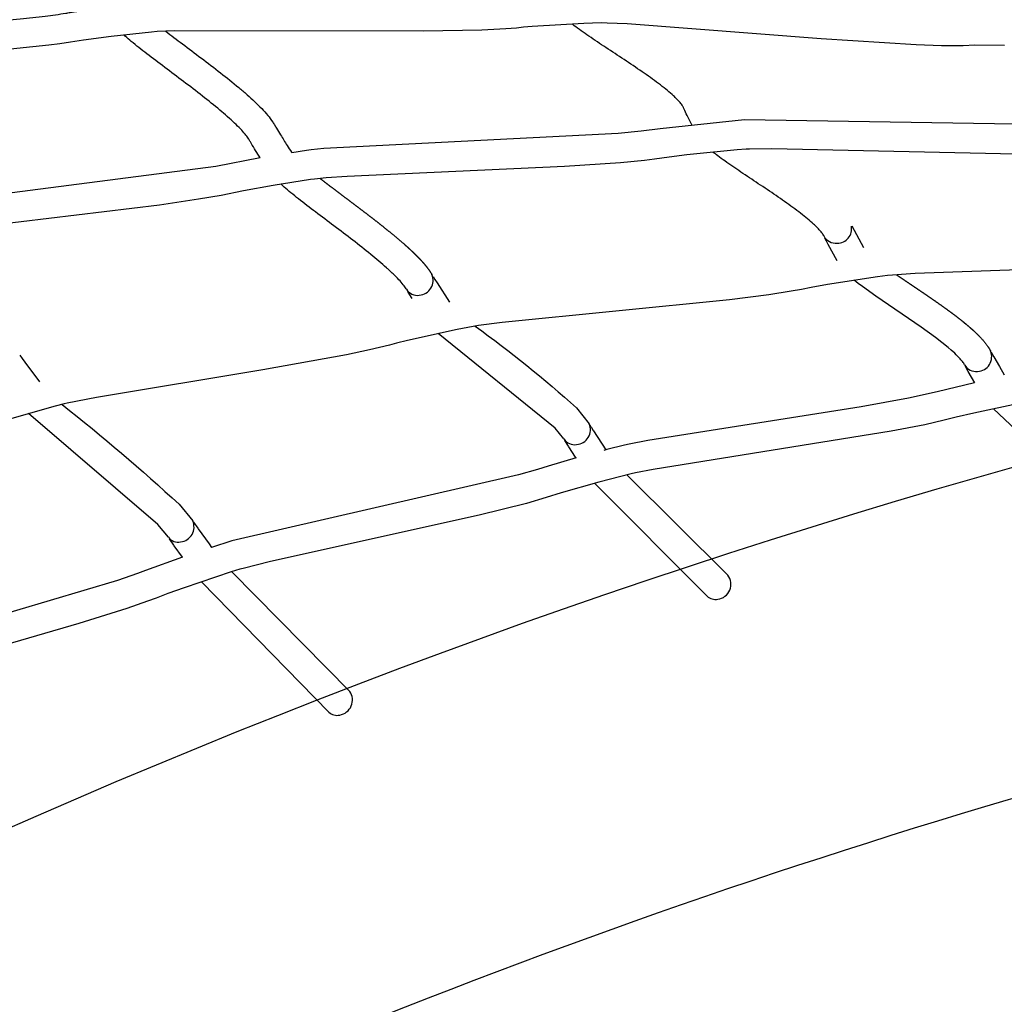
# Model space of a CAD drawing. Units: inches. Extents: x 1260 to 2555, y -607 to 732.
# Drawn here: x 1712 to 1739, y 393 to 419 of the extents above; entities that cross this region are included whole.
import ezdxf

# ---------------------------------------------------------------- set-up
doc = ezdxf.new("R2010")
doc.units = ezdxf.units.IN
doc.header["$LTSCALE"] = 500
doc.header["$MEASUREMENT"] = 0
for name, color, linetype, true_color in [('Make2D$visible$lines', 7, 'Continuous', 0x000000), ('Make2D$visible$lines$Wave Post', 7, 'Continuous', 0x000000), ('USE ZONES$ASTM$DIMS', 4, 'Continuous', 0x00ffff)]:
    doc.layers.add(name, color=color, linetype=linetype, true_color=true_color)
doc.styles.add('Arial', font='arial.ttf')
doc.dimstyles.new('ASTM RC DIMS', dxfattribs={"dimtxt": 15.74804, "dimasz": 11.81103, "dimexe": 5.905515, "dimexo": 5.905515, "dimgap": 9.842525, "dimtad": 0, "dimtih": 1, "dimtoh": 1, "dimdec": 3, "dimzin": 1, "dimdsep": 46, "dimlunit": 4, "dimtxsty": 'Arial', "dimcen": 5.905515, "dimazin": 0, "dimtfac": 1, "dimtdec": 4, "dimtix": 1, "dimtmove": 1, "dimatfit": 3, "dimfxl": 0, "dimtolj": 1, "dimtzin": 1, "dimarcsym": 0})

# ---------------------------------------------------------------- blocks, each defined once
blk = doc.blocks.new('*D1')
at = {"layer": 'Defpoints', "color": 0}
for p in [(1435.999, 713.029), (1435.999, 354.178), (2555.281, 88.952)]:
    blk.add_point(p, dxfattribs=at)
at = {"layer": 'USE ZONES$ASTM$DIMS', "color": 0, "lineweight": -2}
for p, q in [((1435.999, 360.083), (1435.999, 718.934)), ((2555.281, 94.858), (2555.281, 718.934)), ((1447.81, 713.029), (1952.806, 713.029)), ((2543.47, 713.029), (2038.475, 713.029))]:
    blk.add_line(p, q, dxfattribs=at)
at = {"layer": 'USE ZONES$ASTM$DIMS', "color": 0}
for points in [[(1447.81, 714.997), (1447.81, 711.06), (1435.999, 713.029)], [(2543.47, 711.06), (2543.47, 714.997), (2555.281, 713.029)]]:
    blk.add_solid(points, dxfattribs=at)
at = {"layer": 'USE ZONES$ASTM$DIMS', "color": 0, "insert": (1995.64, 713.029), "char_height": 15.74804, "attachment_point": 5, "style": 'Arial'}
blk.add_mtext('\\A1;93\'-3{\\H1.000000x;\\S1/4;}"', dxfattribs=at)
blk = doc.blocks.new('*D2')
at = {"layer": 'Defpoints', "color": 0}
for p in [(1312.229, 631.512), (2051.896, 631.512), (2119.384, -607.003)]:
    blk.add_point(p, dxfattribs=at)
at = {"layer": 'USE ZONES$ASTM$DIMS', "color": 0, "lineweight": -2}
for p, q in [((2045.991, 631.512), (1306.324, 631.512)), ((1312.229, 619.701), (1312.229, 40.666)), ((1312.229, -595.192), (1312.229, -16.158)), ((2113.478, -607.003), (1306.324, -607.003))]:
    blk.add_line(p, q, dxfattribs=at)
at = {"layer": 'USE ZONES$ASTM$DIMS', "color": 0}
for points in [[(1314.198, 619.701), (1310.261, 619.701), (1312.229, 631.512)], [(1310.261, -595.192), (1314.198, -595.192), (1312.229, -607.003)]]:
    blk.add_solid(points, dxfattribs=at)
at = {"layer": 'USE ZONES$ASTM$DIMS', "color": 0, "insert": (1312.229, 12.254), "char_height": 15.74804, "attachment_point": 5, "style": 'Arial'}
blk.add_mtext('\\A1;103\'-2{\\H1.000000x;\\S1/2;}"', dxfattribs=at)

msp = doc.modelspace()

# ---------------------------------------------------------------- linework, layer by layer
at = {"layer": 'Make2D$visible$lines'}
for p, q in [((1734.4368, 413.9503), (1734.7518, 413.3693)), ((1733.7597, 413.5455), (1733.7186, 413.6255)), ((1733.8072, 413.4552), (1733.7597, 413.5455)), ((1734.0473, 413.0153), (1733.8072, 413.4552)), ((1723.2197, 412.5999), (1723.2681, 412.5213)), ((1723.2681, 412.5213), (1723.328, 412.4259)), ((1723.3279, 412.4259), (1723.6616, 411.9123)), ((1722.5996, 412.1051), (1722.5465, 412.1915)), ((1722.6624, 412.0052), (1722.5996, 412.1051)), ((1712.148, 410.4922), (1712.2099, 410.4057)), ((1738.1716, 410.5702), (1738.2419, 410.4445)), ((1738.2419, 410.4445), (1738.3903, 410.1877)), ((1712.2099, 410.4057), (1712.286, 410.3012)), ((1712.286, 410.3012), (1712.6761, 409.78)), ((1737.5573, 410.0555), (1737.4826, 410.1891)), ((1738.3903, 410.1877), (1738.5232, 409.9644)), ((1737.7312, 409.7551), (1737.5573, 410.0555)), ((1740.8147, 406.6067), (1738.2358, 409.0565)), ((1727.4207, 408.6239), (1727.4503, 408.5759)), ((1727.4503, 408.5759), (1727.4613, 408.5583)), ((1727.4613, 408.5583), (1727.5118, 408.4783)), ((1727.5118, 408.4783), (1727.521, 408.4638)), ((1727.521, 408.4638), (1727.8501, 407.9582)), ((1726.8471, 408.0562), (1726.7514, 408.209)), ((1726.8567, 408.041), (1726.8471, 408.0562)), ((1727.0378, 407.7602), (1726.8567, 408.041)), ((1727.0505, 407.7406), (1727.0378, 407.7602)), ((1728.4081, 407.2889), (1731.1165, 404.6012)), ((1730.5627, 404.0414), (1727.5497, 407.0622)), ((1716.8076, 406.0205), (1716.9177, 405.8629)), ((1716.9177, 405.8629), (1716.929, 405.847)), ((1716.929, 405.847), (1717.2223, 405.4389)), ((1716.2748, 405.4083), (1716.1592, 405.5739)), ((1716.2865, 405.3918), (1716.2748, 405.4083)), ((1717.2223, 405.4389), (1717.2893, 405.3472)), ((1716.5069, 405.0842), (1716.2865, 405.3918)), ((1717.8333, 404.6958), (1720.9897, 401.4917)), ((1720.4318, 400.936), (1717.0166, 404.4262))]:
    msp.add_line(p, q, dxfattribs=at)
for points in [[(1738.5274, 418.783), (1737.7365, 418.7859), (1737.42, 418.7764), (1737.1448, 418.772), (1736.842, 418.7742), (1736.1586, 418.7956), (1733.6215, 418.962), (1728.4215, 419.3643), (1727.8845, 419.3834), (1727.7248, 419.3841), (1727.2553, 419.3682), (1725.8792, 419.2889), (1725.6392, 419.2678), (1725.4532, 419.2482), (1725.1741, 419.2257), (1724.531, 419.192), (1722.9688, 419.1604), (1716.2858, 419.17), (1715.8291, 419.1524), (1715.6775, 419.1411), (1714.5965, 419.0222), (1713.8537, 418.9253), (1713.5078, 418.8685), (1713.2193, 418.8255), (1712.9294, 418.7877), (1711.463, 418.6364)], [(1741.7084, 416.7565), (1741.0394, 416.7213), (1740.7721, 416.6983), (1740.5217, 416.6812), (1739.9314, 416.6592), (1731.567, 416.7908), (1729.3048, 416.5534), (1728.7974, 416.4858), (1728.1755, 416.426), (1720.2957, 416.0197), (1719.9563, 415.9871), (1719.8342, 415.9714), (1719.4384, 415.9123)], [(1739.245, 415.8646), (1732.2947, 416.0167), (1731.7011, 416.008), (1731.6064, 416.0043), (1731.3677, 415.9874), (1730.0201, 415.8524), (1729.5477, 415.7941), (1729.1557, 415.7361), (1728.8851, 415.7033), (1728.2412, 415.6413), (1726.7393, 415.541), (1720.9178, 415.2752), (1720.3611, 415.235), (1720.0491, 415.2052), (1719.9404, 415.1912), (1718.9403, 415.0337), (1718.147, 414.8928), (1717.5441, 414.7682), (1716.9401, 414.6636), (1715.8953, 414.5105), (1709.216, 413.704)], [(1718.5908, 415.7727), (1717.3974, 415.5418), (1708.4805, 414.3875), (1708.0022, 414.2878)], [(1742.6989, 412.9116), (1736.1395, 412.6793), (1735.5256, 412.6372), (1735.3912, 412.6242), (1735.1254, 412.5901), (1733.7835, 412.3831), (1733.35, 412.3055), (1733.0921, 412.2522), (1732.8113, 412.2011), (1732.2135, 412.1085), (1731.1642, 411.9756), (1725.0751, 411.3684), (1724.4359, 411.2845), (1724.2956, 411.2624), (1723.8663, 411.1782), (1722.5389, 410.8847), (1722.2444, 410.811), (1722.0535, 410.7592), (1721.7876, 410.6929), (1721.5199, 410.6312), (1720.9022, 410.5012), (1718.661, 410.0977), (1714.2032, 409.3577), (1713.4183, 409.2038), (1713.3381, 409.1859), (1713.1014, 409.1262), (1711.8135, 408.7647)], [(1737.4589, 410.2333), (1737.4349, 410.2734), (1737.4173, 410.2981), (1737.3991, 410.3223), (1737.3804, 410.3462), (1737.3611, 410.3696), (1737.3414, 410.3926), (1737.3211, 410.4152), (1737.3003, 410.4372), (1737.2373, 410.5005), (1737.1937, 410.5422), (1737.1018, 410.6254), (1737.0182, 410.6971), (1736.8537, 410.8305), (1736.6819, 410.9622), (1736.2965, 411.2408), (1735.0781, 412.072), (1734.723, 412.3257), (1734.6101, 412.4112), (1734.5006, 412.4982)], [(1726.7265, 408.2502), (1726.4954, 408.5365), (1723.3613, 411.0707)], [(1737.7279, 409.7532), (1736.7215, 409.5136), (1735.9523, 409.3431), (1734.6897, 409.112), (1728.9744, 408.2093), (1728.4772, 408.1131), (1728.3458, 408.084), (1727.8779, 407.9657), (1727.7925, 407.9428)], [(1739.0011, 409.2113), (1737.7078, 408.9428), (1737.2374, 408.8344), (1736.912, 408.7496), (1736.3923, 408.6302), (1735.4892, 408.453), (1729.1156, 407.4346), (1728.6396, 407.3426), (1728.5259, 407.3175), (1727.6628, 407.0931), (1726.6537, 406.8072), (1726.2541, 406.6792), (1725.7215, 406.525), (1724.4563, 406.2058), (1718.866, 404.9689), (1718.1297, 404.7841), (1718.048, 404.7614), (1717.8109, 404.6887), (1716.5514, 404.2662), (1716.112, 404.1085), (1715.7992, 403.9869), (1715.5687, 403.9022), (1715.0171, 403.7128), (1713.7295, 403.3097), (1708.2674, 401.7233)], [(1716.1297, 405.6174), (1715.847, 405.9563), (1712.38, 408.928)], [(1727.0506, 407.7406), (1726.3084, 407.5242), (1726.0207, 407.4312), (1725.5136, 407.2844), (1717.828, 405.5174), (1717.2893, 405.3472)], [(1716.5069, 405.0836), (1715.5214, 404.7236), (1715.3033, 404.6435), (1714.7699, 404.4604), (1707.5477, 402.3172), (1706.9255, 402.081)]]:
    msp.add_lwpolyline(points, dxfattribs=at)
for points in [[(1724.3478, 411.2711, -0.0258738), (1727.0647, 409.0804), (1727.4005, 408.6574)], [(1713.2835, 409.1729, -0.0187188), (1716.4174, 406.4992), (1716.7822, 406.058)]]:
    msp.add_lwpolyline(points, format="xyb", dxfattribs=at)
for centre, radius, start, end in [((1734.0505, 413.8729), 0.3833, 269.44581, 10.83), ((1734.0078, 413.843), 0.3555, 206.96304, 276.30558), ((1722.8255, 412.4928), 0.3967, 273.73949, 23.50157), ((1722.7984, 412.4324), 0.3396, 211.39609, 278.96912), ((1737.7904, 410.4501), 0.3945, 272.554, 22.89743), ((1737.7659, 410.4054), 0.3519, 209.27766, 276.87084), ((1727.0378, 408.4959), 0.397, 273.98363, 24.0142), ((1727.0106, 408.4333), 0.338, 212.7999, 279.32288), ((1716.4159, 405.8937), 0.4015, 275.93622, 24.16754), ((1716.3885, 405.8086), 0.3217, 216.44242, 282.3676), ((1730.7947, 404.3576), 0.4036, 277.56268, 37.12854), ((1730.7872, 404.2778), 0.326, 226.47284, 280.69886), ((1720.6552, 401.2602), 0.4068, 279.24231, 34.67301), ((1720.6476, 401.1638), 0.3137, 226.54422, 283.43722)]:
    msp.add_arc(centre, radius, start, end, dxfattribs=at)
for points, knots in [([(1762.4782, 416.0806), (1762.1607, 416.1846), (1761.8435, 416.2889), (1761.5262, 416.3937), (1761.2157, 416.4962), (1760.905, 416.5991), (1760.5938, 416.7027), (1760.2967, 416.8015), (1759.9986, 416.901), (1759.6997, 417.0011), (1759.4243, 417.0934), (1759.1483, 417.1862), (1758.8704, 417.2802), (1758.6247, 417.3632), (1758.378, 417.4468), (1758.1288, 417.5319), (1758.0194, 417.5692), (1757.9093, 417.6069), (1757.799, 417.6448), (1757.6999, 417.6788), (1757.601, 417.7129), (1757.5011, 417.7475), (1757.4135, 417.7778), (1757.3249, 417.8086), (1757.2368, 417.8394), (1757.1971, 417.8533), (1757.1582, 417.8669), (1757.1185, 417.8809), (1757.104, 417.886), (1757.0877, 417.8917), (1757.0643, 417.8999), (1757.0328, 417.9109), (1756.9979, 417.9222), (1756.9662, 417.9323), (1756.9199, 417.9471), (1756.8736, 417.9614), (1756.8273, 417.9756), (1756.7727, 417.9923), (1756.718, 418.0087), (1756.6633, 418.0249), (1756.5349, 418.0631), (1756.4063, 418.1005), (1756.2777, 418.1374), (1756.1665, 418.1692), (1756.0552, 418.2007), (1755.9438, 418.2319), (1755.8613, 418.255), (1755.7787, 418.2778), (1755.6962, 418.3005), (1755.5712, 418.3348), (1755.446, 418.3687), (1755.3206, 418.4016), (1755.2689, 418.4152), (1755.2171, 418.4287), (1755.1651, 418.4418), (1755.124, 418.4522), (1755.0827, 418.4625), (1755.0411, 418.4724), (1755.0253, 418.4762), (1755.0096, 418.4798), (1754.9938, 418.4833), (1754.9869, 418.4848), (1754.9805, 418.4862), (1754.9736, 418.4877), (1754.9419, 418.4945), (1754.907, 418.5021), (1754.8754, 418.5092), (1754.7856, 418.5291), (1754.6984, 418.5496), (1754.6098, 418.5711), (1754.5101, 418.5952), (1754.4116, 418.62), (1754.3137, 418.6451), (1754.2043, 418.6732), (1754.0963, 418.7016), (1753.9887, 418.7303), (1753.8704, 418.762), (1753.7531, 418.7939), (1753.6365, 418.826), (1753.3752, 418.8981), (1753.1186, 418.9708), (1752.8634, 419.0442), (1752.5789, 419.126), (1752.2976, 419.2082), (1752.0176, 419.2909), (1751.7095, 419.3819), (1751.4036, 419.4732), (1751.0985, 419.5649), (1750.7353, 419.6741), (1750.3734, 419.7837), (1750.0117, 419.8937), (1749.6277, 420.0104), (1749.2439, 420.1276), (1748.8588, 420.2453), (1748.5628, 420.3357), (1748.2659, 420.4264), (1747.9675, 420.5174), (1747.6904, 420.6019), (1747.4116, 420.6867), (1747.1304, 420.7718), (1746.8799, 420.8475), (1746.6272, 420.9236), (1746.3711, 420.9998), (1746.2575, 421.0336), (1746.143, 421.0675), (1746.0278, 421.1013), (1745.9237, 421.1319), (1745.8186, 421.1625), (1745.7128, 421.193), (1745.6194, 421.22), (1745.5251, 421.2469), (1745.4301, 421.2736), (1745.3476, 421.2967), (1745.2647, 421.3197), (1745.1813, 421.3423), (1745.1571, 421.3488), (1745.132, 421.3556), (1745.1078, 421.3619), (1745.1013, 421.3636), (1745.0948, 421.3653), (1745.0883, 421.367), (1745.0724, 421.371), (1745.0566, 421.3749), (1745.0409, 421.3786), (1744.9987, 421.3888), (1744.9566, 421.3984), (1744.9147, 421.4079), (1744.8619, 421.4197), (1744.8091, 421.4313), (1744.7563, 421.4427), (1744.6289, 421.4703), (1744.5013, 421.4969), (1744.3737, 421.5231), (1744.176, 421.5636), (1743.978, 421.603), (1743.7798, 421.6413), (1743.6474, 421.667), (1743.5149, 421.6921), (1743.3821, 421.7164), (1743.3251, 421.7268), (1743.2681, 421.7371), (1743.211, 421.7471), (1743.1657, 421.755), (1743.1202, 421.7628), (1743.0744, 421.7702), (1743.0417, 421.7755), (1743.0089, 421.7806), (1742.976, 421.7851), (1742.9698, 421.786), (1742.9636, 421.7868), (1742.9574, 421.7876), (1742.9374, 421.7903), (1742.9154, 421.7934), (1742.8955, 421.7963), (1742.8511, 421.8027), (1742.8084, 421.8092), (1742.7644, 421.8163), (1742.6681, 421.8318), (1742.5729, 421.8487), (1742.4785, 421.8663), (1742.3714, 421.8863), (1742.2661, 421.9071), (1742.1612, 421.9287), (1742.0449, 421.9526), (1741.9303, 421.9772), (1741.8161, 422.0022), (1741.5562, 422.0593), (1741.3017, 422.1185), (1741.0493, 422.179), (1740.7631, 422.2475), (1740.4814, 422.3171), (1740.2007, 422.3878), (1739.896, 422.4644), (1739.5937, 422.542), (1739.2925, 422.6201), (1738.9773, 422.7019), (1738.6634, 422.7842), (1738.3497, 422.867), (1738.1277, 422.9256), (1737.9058, 422.9843), (1737.6838, 423.0432), (1737.4617, 423.1021), (1737.2394, 423.1611), (1737.0168, 423.2203), (1736.8627, 423.2611), (1736.7085, 423.302), (1736.554, 423.343), (1736.3993, 423.3839), (1736.2442, 423.4249), (1736.0887, 423.4659), (1735.9432, 423.5042), (1735.7973, 423.5426), (1735.6508, 423.5808), (1735.5041, 423.6192), (1735.3567, 423.6575), (1735.2088, 423.6957), (1734.9426, 423.7645), (1734.6733, 423.8332), (1734.4008, 423.901), (1734.3398, 423.9162), (1734.2786, 423.9314), (1734.2172, 423.9464), (1734.1559, 423.9615), (1734.0945, 423.9765), (1734.0327, 423.9914), (1733.9761, 424.0051), (1733.9191, 424.0188), (1733.8621, 424.0323), (1733.8053, 424.0458), (1733.7483, 424.0592), (1733.691, 424.0725), (1733.6398, 424.0844), (1733.5885, 424.0961), (1733.5369, 424.1078), (1733.4853, 424.1195), (1733.4333, 424.1312), (1733.3812, 424.1426), (1733.2907, 424.1625), (1733.1986, 424.1821), (1733.1064, 424.2007), (1733.0671, 424.2087), (1733.0275, 424.2165), (1732.988, 424.224), (1732.9682, 424.2278), (1732.9484, 424.2315), (1732.9286, 424.2352), (1732.9092, 424.2388), (1732.8897, 424.2423), (1732.8703, 424.2457), (1732.8568, 424.2481), (1732.8432, 424.2503), (1732.8296, 424.2525), (1732.7934, 424.2583), (1732.7521, 424.2644), (1732.7158, 424.2695), (1732.6657, 424.2766), (1732.6157, 424.2833), (1732.5657, 424.2899), (1732.441, 424.3063), (1732.3163, 424.3217), (1732.1917, 424.3366), (1731.9921, 424.3605), (1731.7923, 424.3833), (1731.5924, 424.405), (1731.4567, 424.4197), (1731.3208, 424.434), (1731.1849, 424.4475), (1731.1256, 424.4534), (1731.0662, 424.4591), (1731.0069, 424.4646), (1730.9567, 424.4693), (1730.9064, 424.4737), (1730.8559, 424.478), (1730.817, 424.4812), (1730.7787, 424.4843), (1730.7397, 424.4866), (1730.7246, 424.4875), (1730.71, 424.4882), (1730.6949, 424.489), (1730.6109, 424.4935), (1730.5187, 424.4999), (1730.4351, 424.5068), (1730.3337, 424.5151), (1730.2358, 424.5247), (1730.1352, 424.5354), (1730.0238, 424.5474), (1729.9129, 424.5603), (1729.8023, 424.574), (1729.5474, 424.6054), (1729.2974, 424.6402), (1729.0461, 424.677), (1728.7585, 424.7192), (1728.4728, 424.7635), (1728.188, 424.8092), (1727.8676, 424.8607), (1727.5492, 424.9136), (1727.2307, 424.9675), (1726.8943, 425.0246), (1726.5586, 425.0827), (1726.223, 425.1413), (1725.7541, 425.2234), (1725.2856, 425.3066), (1724.8164, 425.3901), (1724.4869, 425.4488), (1724.1571, 425.5076), (1723.8266, 425.5662), (1723.5118, 425.6221), (1723.196, 425.6778), (1722.8793, 425.733), (1722.5885, 425.7837), (1722.2963, 425.834), (1722.0029, 425.8832), (1721.7453, 425.9264), (1721.4853, 425.969), (1721.2246, 426.0097), (1721.1105, 426.0275), (1720.9958, 426.0449), (1720.8809, 426.0618), (1720.7785, 426.0768), (1720.6752, 426.0915), (1720.5723, 426.1053), (1720.483, 426.1173), (1720.3928, 426.1288), (1720.3035, 426.1392), (1720.2641, 426.1438), (1720.2243, 426.1482), (1720.1851, 426.1523), (1720.1718, 426.1537), (1720.1583, 426.1551), (1720.1452, 426.1564)], [137.4426285, 137.4426285, 137.4426285, 137.4426285, 138.504595, 138.504595, 138.504595, 139.5439938, 139.5439938, 139.5439938, 140.5369302, 140.5369302, 140.5369302, 141.4512664, 141.4512664, 141.4512664, 142.2596099, 142.2596099, 142.2596099, 142.6151557, 142.6151557, 142.6151557, 142.9337158, 142.9337158, 142.9337158, 143.2143945, 143.2143945, 143.2143945, 143.3398752, 143.3398752, 143.3398752, 143.397325, 143.397325, 143.397325, 143.5009007, 143.5009007, 143.5009007, 143.6465942, 143.6465942, 143.6465942, 143.8181633, 143.8181633, 143.8181633, 144.2204412, 144.2204412, 144.2204412, 144.5679676, 144.5679676, 144.5679676, 144.8252892, 144.8252892, 144.8252892, 145.2148264, 145.2148264, 145.2148264, 145.3756117, 145.3756117, 145.3756117, 145.5034762, 145.5034762, 145.5034762, 145.5521824, 145.5521824, 145.5521824, 145.5728075, 145.5728075, 145.5728075, 145.6734066, 145.6734066, 145.6734066, 145.9472679, 145.9472679, 145.9472679, 146.2571488, 146.2571488, 146.2571488, 146.6032761, 146.6032761, 146.6032761, 146.9844277, 146.9844277, 146.9844277, 147.8381932, 147.8381932, 147.8381932, 148.7906663, 148.7906663, 148.7906663, 149.8388005, 149.8388005, 149.8388005, 151.0869499, 151.0869499, 151.0869499, 152.4119608, 152.4119608, 152.4119608, 153.4303498, 153.4303498, 153.4303498, 154.3763722, 154.3763722, 154.3763722, 155.2191251, 155.2191251, 155.2191251, 155.5931481, 155.5931481, 155.5931481, 155.9310717, 155.9310717, 155.9310717, 156.229516, 156.229516, 156.229516, 156.48863, 156.48863, 156.48863, 156.5647126, 156.5647126, 156.5647126, 156.5849057, 156.5849057, 156.5849057, 156.6337987, 156.6337987, 156.6337987, 156.7633957, 156.7633957, 156.7633957, 156.9256764, 156.9256764, 156.9256764, 157.3169332, 157.3169332, 157.3169332, 157.9228177, 157.9228177, 157.9228177, 158.3277758, 158.3277758, 158.3277758, 158.5016617, 158.5016617, 158.5016617, 158.6402496, 158.6402496, 158.6402496, 158.7398337, 158.7398337, 158.7398337, 158.7586832, 158.7586832, 158.7586832, 158.8211999, 158.8211999, 158.8211999, 158.9540767, 158.9540767, 158.9540767, 159.2476768, 159.2476768, 159.2476768, 159.5799636, 159.5799636, 159.5799636, 159.9484494, 159.9484494, 159.9484494, 160.7877009, 160.7877009, 160.7877009, 161.7385736, 161.7385736, 161.7385736, 162.7717919, 162.7717919, 162.7717919, 163.8533289, 163.8533289, 163.8533289, 164.6192929, 164.6192929, 164.6192929, 165.3858642, 165.3858642, 165.3858642, 165.9161249, 165.9161249, 165.9161249, 166.4471328, 166.4471328, 166.4471328, 166.9441863, 166.9441863, 166.9441863, 167.442121, 167.442121, 167.442121, 168.3392021, 168.3392021, 168.3392021, 168.5397512, 168.5397512, 168.5397512, 168.7399112, 168.7399112, 168.7399112, 168.9234117, 168.9234117, 168.9234117, 169.1058264, 169.1058264, 169.1058264, 169.2686183, 169.2686183, 169.2686183, 169.4315365, 169.4315365, 169.4315365, 169.7152508, 169.7152508, 169.7152508, 169.8361875, 169.8361875, 169.8361875, 169.8965649, 169.8965649, 169.8965649, 169.9559554, 169.9559554, 169.9559554, 169.9973113, 169.9973113, 169.9973113, 170.1128064, 170.1128064, 170.1128064, 170.2645943, 170.2645943, 170.2645943, 170.6423402, 170.6423402, 170.6423402, 171.2468098, 171.2468098, 171.2468098, 171.6572868, 171.6572868, 171.6572868, 171.8364367, 171.8364367, 171.8364367, 171.9881979, 171.9881979, 171.9881979, 172.1049657, 172.1049657, 172.1049657, 172.1499312, 172.1499312, 172.1499312, 172.410479, 172.410479, 172.410479, 172.7127418, 172.7127418, 172.7127418, 173.0509329, 173.0509329, 173.0509329, 173.8274022, 173.8274022, 173.8274022, 174.7185263, 174.7185263, 174.7185263, 175.7201837, 175.7201837, 175.7201837, 176.7793177, 176.7793177, 176.7793177, 178.2598945, 178.2598945, 178.2598945, 179.2997408, 179.2997408, 179.2997408, 180.2902862, 180.2902862, 180.2902862, 181.2001195, 181.2001195, 181.2001195, 181.9996872, 181.9996872, 181.9996872, 182.3494465, 182.3494465, 182.3494465, 182.66168, 182.66168, 182.66168, 182.9328384, 182.9328384, 182.9328384, 183.0527261, 183.0527261, 183.0527261, 183.0933061, 183.0933061, 183.0933061, 183.0933061]), ([(1703.3581, 418.7557), (1703.4071, 418.764), (1703.456, 418.7722), (1703.5049, 418.7803), (1703.5557, 418.7887), (1703.6065, 418.7969), (1703.6573, 418.8048), (1703.6998, 418.8114), (1703.7404, 418.8176), (1703.7831, 418.8234), (1703.8003, 418.8257), (1703.8174, 418.828), (1703.8346, 418.8301), (1703.8713, 418.8348), (1703.9085, 418.8391), (1703.9459, 418.8433), (1703.9825, 418.8474), (1704.0197, 418.8515), (1704.0566, 418.8555), (1704.1473, 418.8652), (1704.2383, 418.8744), (1704.33, 418.8832), (1704.3804, 418.888), (1704.431, 418.8928), (1704.4817, 418.8974), (1704.5321, 418.9021), (1704.5826, 418.9066), (1704.6332, 418.9111), (1704.7475, 418.9212), (1704.8622, 418.9309), (1704.977, 418.9404), (1705.0916, 418.9498), (1705.2063, 418.959), (1705.3212, 418.968), (1705.4508, 418.9782), (1705.5807, 418.9881), (1705.7106, 418.9979), (1705.8404, 419.0076), (1705.9704, 419.0172), (1706.1004, 419.0267), (1706.3827, 419.0473), (1706.6639, 419.0673), (1706.9466, 419.0872), (1707.0954, 419.0976), (1707.2444, 419.1081), (1707.3933, 419.1185), (1707.5416, 419.1289), (1707.69, 419.1392), (1707.8383, 419.1496), (1707.991, 419.1603), (1708.1436, 419.171), (1708.2962, 419.1818), (1708.4483, 419.1925), (1708.6003, 419.2033), (1708.7525, 419.2142), (1709.0568, 419.2359), (1709.361, 419.2581), (1709.6652, 419.2808), (1709.9611, 419.303), (1710.2571, 419.3258), (1710.5529, 419.3496), (1710.833, 419.3722), (1711.1131, 419.3957), (1711.393, 419.4207), (1711.6491, 419.4435), (1711.9056, 419.4677), (1712.1611, 419.4939), (1712.3851, 419.5168), (1712.6098, 419.5415), (1712.8327, 419.5691), (1713.0155, 419.5917), (1713.2018, 419.6169), (1713.3825, 419.6459), (1713.4208, 419.652), (1713.4593, 419.6584), (1713.4973, 419.6652), (1713.5174, 419.6687), (1713.5345, 419.6718), (1713.5548, 419.6753), (1713.5729, 419.6785), (1713.5909, 419.6815), (1713.6088, 419.6844), (1713.6537, 419.6917), (1713.6955, 419.698), (1713.7404, 419.7045), (1713.7933, 419.7121), (1713.8462, 419.7195), (1713.8992, 419.7268), (1714.0262, 419.7442), (1714.1535, 419.7606), (1714.2809, 419.7766), (1714.3074, 419.7799), (1714.334, 419.7833), (1714.3605, 419.7866)], [132.861582, 132.861582, 132.861582, 132.861582, 133.0160208, 133.0160208, 133.0160208, 133.1760397, 133.1760397, 133.1760397, 133.3078996, 133.3078996, 133.3078996, 133.361724, 133.361724, 133.361724, 133.4779055, 133.4779055, 133.4779055, 133.5927483, 133.5927483, 133.5927483, 133.8740899, 133.8740899, 133.8740899, 134.0292695, 134.0292695, 134.0292695, 134.1836979, 134.1836979, 134.1836979, 134.5327913, 134.5327913, 134.5327913, 134.8812036, 134.8812036, 134.8812036, 135.2743378, 135.2743378, 135.2743378, 135.6673195, 135.6673195, 135.6673195, 136.5189179, 136.5189179, 136.5189179, 136.968042, 136.968042, 136.968042, 137.4152126, 137.4152126, 137.4152126, 137.8752215, 137.8752215, 137.8752215, 138.3334918, 138.3334918, 138.3334918, 139.2503229, 139.2503229, 139.2503229, 140.1422361, 140.1422361, 140.1422361, 140.9870501, 140.9870501, 140.9870501, 141.7607522, 141.7607522, 141.7607522, 142.4395724, 142.4395724, 142.4395724, 142.9993866, 142.9993866, 142.9993866, 143.1174557, 143.1174557, 143.1174557, 143.176632, 143.176632, 143.176632, 143.2322281, 143.2322281, 143.2322281, 143.3673785, 143.3673785, 143.3673785, 143.5306172, 143.5306172, 143.5306172, 143.9228329, 143.9228329, 143.9228329, 144.004707, 144.004707, 144.004707, 144.004707]), ([(1716.0593, 419.1629), (1716.2041, 419.0516), (1716.3536, 418.9388), (1716.5047, 418.8252), (1716.6725, 418.699), (1716.8427, 418.5715), (1717.0135, 418.4424), (1717.1847, 418.3129), (1717.3566, 418.1816), (1717.5273, 418.0482), (1717.6911, 417.92), (1717.8543, 417.7895), (1718.0143, 417.6557), (1718.085, 417.5965), (1718.1565, 417.5355), (1718.2283, 417.4724), (1718.2316, 417.4695), (1718.2349, 417.4666), (1718.2382, 417.4636), (1718.3079, 417.4022), (1718.3768, 417.3396), (1718.4444, 417.2757), (1718.5073, 417.2161), (1718.5693, 417.1551), (1718.6297, 417.092), (1718.685, 417.0342), (1718.7393, 416.9743), (1718.7912, 416.9116), (1718.8388, 416.8543), (1718.8846, 416.7945), (1718.9277, 416.7289), (1718.9454, 416.702), (1718.9652, 416.6699), (1718.9817, 416.6408), (1718.9848, 416.6354), (1718.9873, 416.6308), (1718.9893, 416.6273), (1719.0003, 416.6078), (1719.0111, 416.5895), (1719.024, 416.568), (1719.0611, 416.5061), (1719.0983, 416.4457), (1719.1357, 416.3855), (1719.1942, 416.2914), (1719.2525, 416.1991), (1719.3107, 416.1082), (1719.3502, 416.0467), (1719.3895, 415.9859), (1719.4277, 415.9283), (1719.4313, 415.9229), (1719.4349, 415.9175), (1719.4384, 415.9123)], [16.3124077, 16.3124077, 16.3124077, 16.3124077, 17.3694723, 17.3694723, 17.3694723, 18.5414316, 18.5414316, 18.5414316, 19.7163317, 19.7163317, 19.7163317, 20.8442564, 20.8442564, 20.8442564, 21.3515401, 21.3515401, 21.3515401, 21.3753431, 21.3753431, 21.3753431, 21.8770301, 21.8770301, 21.8770301, 22.344064, 22.344064, 22.344064, 22.7723926, 22.7723926, 22.7723926, 23.1608303, 23.1608303, 23.1608303, 23.3318338, 23.3318338, 23.3318338, 23.3618782, 23.3618782, 23.3618782, 23.526892, 23.526892, 23.526892, 24.0121015, 24.0121015, 24.0121015, 24.7680543, 24.7680543, 24.7680543, 25.2816816, 25.2816816, 25.2816816, 25.3298239, 25.3298239, 25.3298239, 25.3298239]), ([(1730.1502, 416.6586), (1730.1156, 416.7273), (1730.081, 416.7972), (1730.0463, 416.8682), (1730.0186, 416.9248), (1729.991, 416.9819), (1729.9625, 417.0428), (1729.9528, 417.0637), (1729.942, 417.0869), (1729.9307, 417.113), (1729.9287, 417.1176), (1729.9272, 417.121), (1729.9263, 417.123), (1729.9222, 417.1324), (1729.9184, 417.14), (1729.9134, 417.1489), (1729.9017, 417.1695), (1729.8817, 417.1988), (1729.8578, 417.2287), (1729.8299, 417.2637), (1729.7963, 417.301), (1729.7588, 417.3393), (1729.7413, 417.3572), (1729.7235, 417.3748), (1729.7047, 417.3928), (1729.6783, 417.4181), (1729.6508, 417.4434), (1729.6222, 417.4689), (1729.5691, 417.5163), (1729.5129, 417.5638), (1729.4545, 417.611), (1729.3923, 417.6615), (1729.3276, 417.7118), (1729.2615, 417.7618), (1729.1207, 417.8681), (1728.9707, 417.975), (1728.8205, 418.0788), (1728.6619, 418.1883), (1728.5004, 418.2965), (1728.3384, 418.4038), (1728.1759, 418.5114), (1728.013, 418.6181), (1727.8521, 418.7241), (1727.697, 418.8263), (1727.5445, 418.9274), (1727.3958, 419.0292), (1727.3257, 419.0772), (1727.2566, 419.1252), (1727.189, 419.1734), (1727.1249, 419.2191), (1727.0621, 419.2649), (1727.001, 419.3113), (1726.9825, 419.3254), (1726.9642, 419.3395), (1726.946, 419.3537)], [12.2322757, 12.2322757, 12.2322757, 12.2322757, 12.8529214, 12.8529214, 12.8529214, 13.3445714, 13.3445714, 13.3445714, 13.5140705, 13.5140705, 13.5140705, 13.5440111, 13.5440111, 13.5440111, 13.6916387, 13.6916387, 13.6916387, 14.025851, 14.025851, 14.025851, 14.4107093, 14.4107093, 14.4107093, 14.5886831, 14.5886831, 14.5886831, 14.8394243, 14.8394243, 14.8394243, 15.305945, 15.305945, 15.305945, 15.803746, 15.803746, 15.803746, 16.8686182, 16.8686182, 16.8686182, 17.9848816, 17.9848816, 17.9848816, 19.1044277, 19.1044277, 19.1044277, 20.1804297, 20.1804297, 20.1804297, 20.6880181, 20.6880181, 20.6880181, 21.168577, 21.168577, 21.168577, 21.3141096, 21.3141096, 21.3141096, 21.3141096]), ([(1718.5908, 415.7727), (1718.5496, 415.8376), (1718.5084, 415.9032), (1718.4671, 415.9696), (1718.4278, 416.0328), (1718.3887, 416.0963), (1718.3484, 416.1635), (1718.3346, 416.1867), (1718.3197, 416.2116), (1718.3041, 416.2393), (1718.3014, 416.2441), (1718.299, 416.2483), (1718.2972, 416.2515), (1718.2884, 416.2671), (1718.2796, 416.2816), (1718.2697, 416.2966), (1718.247, 416.3311), (1718.2172, 416.3703), (1718.1851, 416.4091), (1718.1473, 416.4547), (1718.1054, 416.501), (1718.0608, 416.5476), (1718.0109, 416.5997), (1717.9579, 416.6519), (1717.9031, 416.7038), (1717.8432, 416.7605), (1717.7811, 416.8169), (1717.7175, 416.873), (1717.7145, 416.8757), (1717.7114, 416.8783), (1717.7084, 416.8809), (1717.6422, 416.9392), (1717.5755, 416.9961), (1717.509, 417.0518), (1717.3574, 417.1787), (1717.2007, 417.304), (1717.0422, 417.4279), (1716.8758, 417.558), (1716.7073, 417.6867), (1716.5385, 417.8144), (1716.3691, 417.9424), (1716.1996, 418.0695), (1716.0315, 418.1959), (1715.8702, 418.3171), (1715.7102, 418.4379), (1715.5538, 418.5583), (1715.4105, 418.6687), (1715.2707, 418.7785), (1715.136, 418.8897), (1715.0823, 418.9341), (1715.0276, 418.9802), (1714.9725, 419.0284), (1714.9677, 419.0326), (1714.9628, 419.0369), (1714.9579, 419.0412), (1714.95, 419.0482), (1714.9421, 419.0552), (1714.9342, 419.0623)], [12.6791227, 12.6791227, 12.6791227, 12.6791227, 13.1996484, 13.1996484, 13.1996484, 13.6916654, 13.6916654, 13.6916654, 13.8617723, 13.8617723, 13.8617723, 13.8919603, 13.8919603, 13.8919603, 14.041244, 14.041244, 14.041244, 14.3851031, 14.3851031, 14.3851031, 14.7844186, 14.7844186, 14.7844186, 15.2309067, 15.2309067, 15.2309067, 15.7176777, 15.7176777, 15.7176777, 15.740621, 15.740621, 15.740621, 16.2377339, 16.2377339, 16.2377339, 17.3514277, 17.3514277, 17.3514277, 18.5193769, 18.5193769, 18.5193769, 19.6901273, 19.6901273, 19.6901273, 20.8129668, 20.8129668, 20.8129668, 21.839106, 21.839106, 21.839106, 22.2629385, 22.2629385, 22.2629385, 22.3016096, 22.3016096, 22.3016096, 22.3651504, 22.3651504, 22.3651504, 22.3651504]), ([(1733.6908, 413.6818), (1733.6887, 413.686), (1733.6871, 413.6892), (1733.6854, 413.6924), (1733.6753, 413.7113), (1733.6569, 413.7394), (1733.6348, 413.7682), (1733.6088, 413.8022), (1733.5773, 413.8384), (1733.5421, 413.8756), (1733.5324, 413.8858), (1733.5216, 413.897), (1733.5095, 413.9092), (1733.479, 413.94), (1733.4465, 413.9711), (1733.4126, 414.0022), (1733.362, 414.0486), (1733.3083, 414.0951), (1733.2525, 414.1414), (1733.1928, 414.1909), (1733.1309, 414.2403), (1733.0674, 414.2893), (1733.0012, 414.3404), (1732.9311, 414.3928), (1732.8622, 414.4433), (1732.716, 414.5502), (1732.5631, 414.657), (1732.4106, 414.7613), (1732.2526, 414.8693), (1732.0929, 414.9761), (1731.9336, 415.0821), (1731.7763, 415.1868), (1731.6194, 415.2908), (1731.4653, 415.3944), (1731.319, 415.4928), (1731.1759, 415.5904), (1731.0371, 415.6893), (1730.9726, 415.7353), (1730.909, 415.7815), (1730.8471, 415.8282), (1730.8037, 415.8608), (1730.7611, 415.8937), (1730.7194, 415.9271)], [2.2737021, 2.2737021, 2.2737021, 2.2737021, 2.3232543, 2.3232543, 2.3232543, 2.6451419, 2.6451419, 2.6451419, 3.018715, 3.018715, 3.018715, 3.1307554, 3.1307554, 3.1307554, 3.4374326, 3.4374326, 3.4374326, 3.8949116, 3.8949116, 3.8949116, 4.3848582, 4.3848582, 4.3848582, 4.9011539, 4.9011539, 4.9011539, 5.9883646, 5.9883646, 5.9883646, 7.1085638, 7.1085638, 7.1085638, 8.2145837, 8.2145837, 8.2145837, 9.2610196, 9.2610196, 9.2610196, 9.7483451, 9.7483451, 9.7483451, 10.0888905, 10.0888905, 10.0888905, 10.0888905]), ([(1722.5085, 412.2554), (1722.505, 412.2612), (1722.502, 412.2663), (1722.4986, 412.2716), (1722.4787, 412.3036), (1722.4515, 412.341), (1722.4219, 412.3781), (1722.3867, 412.4221), (1722.3473, 412.4669), (1722.3051, 412.5121), (1722.2576, 412.563), (1722.2069, 412.6139), (1722.1544, 412.6646), (1722.1176, 412.7), (1722.0799, 412.7353), (1722.0415, 412.7704), (1722.0203, 412.7899), (1721.9982, 412.8099), (1721.9752, 412.8304), (1721.8396, 412.9517), (1721.6971, 413.0712), (1721.5517, 413.1892), (1721.394, 413.3172), (1721.233, 413.4433), (1721.0708, 413.5683), (1720.9034, 413.6972), (1720.7348, 413.8248), (1720.5666, 413.9515), (1720.4006, 414.0766), (1720.235, 414.2009), (1720.0716, 414.3248), (1719.9172, 414.4418), (1719.7651, 414.5582), (1719.6167, 414.6753), (1719.5479, 414.7295), (1719.48, 414.7839), (1719.4134, 414.8385), (1719.3512, 414.8895), (1719.2901, 414.9408), (1719.2305, 414.9927), (1719.2009, 415.0184), (1719.1726, 415.0435), (1719.1457, 415.0679)], [2.2742735, 2.2742735, 2.2742735, 2.2742735, 2.3248345, 2.3248345, 2.3248345, 2.6537793, 2.6537793, 2.6537793, 3.0400256, 3.0400256, 3.0400256, 3.4752823, 3.4752823, 3.4752823, 3.7792708, 3.7792708, 3.7792708, 3.952366, 3.952366, 3.952366, 5.0047026, 5.0047026, 5.0047026, 6.1439257, 6.1439257, 6.1439257, 7.3180311, 7.3180311, 7.3180311, 8.4761182, 8.4761182, 8.4761182, 9.568225, 9.568225, 9.568225, 10.0744454, 10.0744454, 10.0744454, 10.5466554, 10.5466554, 10.5466554, 10.7727263, 10.7727263, 10.7727263, 10.7727263])]:
    msp.add_open_spline(points, degree=3, knots=knots, dxfattribs=at)
for points, weights, knots in [([(1720.1976, 415.2204), (1720.3112, 415.1318), (1720.4285, 415.0423), (1720.5472, 414.9523), (1720.7091, 414.8296), (1720.8742, 414.7057), (1721.0405, 414.5803), (1721.2101, 414.4526), (1721.3809, 414.3233), (1721.5513, 414.1921), (1721.7176, 414.0639), (1721.8838, 413.9337), (1722.0478, 413.8006), (1722.2016, 413.6765), (1722.3524, 413.5487), (1722.5001, 413.4174), (1722.5253, 413.3948), (1722.5497, 413.3728), (1722.5733, 413.3512), (1722.6169, 413.3112), (1722.6595, 413.2713), (1722.7008, 413.2315), (1722.7619, 413.1726), (1722.8221, 413.1122), (1722.8806, 413.0495), (1722.934, 412.9923), (1722.9865, 412.9327), (1723.0366, 412.8702), (1723.084, 412.8117), (1723.1277, 412.7505), (1723.1677, 412.6867), (1723.175, 412.6749), (1723.1825, 412.6624), (1723.1893, 412.651)], [1, 1, 1, 1, 1, 1, 1, 1, 1, 1, 1, 1, 1, 0.999808306529, 0.999808306529, 1, 1, 1, 1, 1, 1, 1, 1, 1, 1, 1, 1, 1, 0.998781470692, 0.998781470692, 1, 1, 1, 1], [27.7605444, 27.7605444, 27.7605444, 27.7605444, 28.6103678, 28.6103678, 28.6103678, 29.7673049, 29.7673049, 29.7673049, 30.9459043, 30.9459043, 30.9459043, 32.0960211, 32.0960211, 32.0960211, 32.6888851, 32.6888851, 32.6888851, 32.8669675, 32.8669675, 32.8669675, 33.1816936, 33.1816936, 33.1816936, 33.6387587, 33.6387587, 33.6387587, 34.0559734, 34.0559734, 34.0559734, 34.2816424, 34.2816424, 34.2816424, 34.3525954, 34.3525954, 34.3525954, 34.3525954]), ([(1735.6328, 412.646), (1735.7246, 412.583), (1735.8185, 412.5194), (1735.9133, 412.4553), (1736.0498, 412.3631), (1736.1886, 412.2698), (1736.328, 412.1751), (1736.4679, 412.0801), (1736.6087, 411.9837), (1736.7487, 411.8854), (1736.8848, 411.7899), (1737.0206, 411.6924), (1737.1542, 411.5923), (1737.2797, 411.4983), (1737.4039, 411.4014), (1737.5244, 411.3002), (1737.5554, 411.2742), (1737.5876, 411.2467), (1737.6209, 411.2175), (1737.6965, 411.1511), (1737.7706, 411.0822), (1737.8416, 411.0097), (1737.9344, 410.9173), (1738.0179, 410.8165), (1738.0914, 410.7081), (1738.1083, 410.6826), (1738.1255, 410.6551), (1738.1421, 410.6252), (1738.1463, 410.6175), (1738.1503, 410.61), (1738.1538, 410.6036)], [1, 1, 1, 1, 1, 1, 1, 1, 1, 1, 1, 1, 1, 1, 1, 1, 1, 1, 1, 1, 1, 1, 0.9969510855, 0.9969510855, 1, 1, 1, 1, 1, 1, 1], [5.0023488, 5.0023488, 5.0023488, 5.0023488, 5.6921772, 5.6921772, 5.6921772, 6.6846168, 6.6846168, 6.6846168, 7.6799024, 7.6799024, 7.6799024, 8.6463286, 8.6463286, 8.6463286, 9.5533804, 9.5533804, 9.5533804, 9.7970375, 9.7970375, 9.7970375, 10.3735059, 10.3735059, 10.3735059, 10.7657928, 10.7657928, 10.7657928, 10.9276344, 10.9276344, 10.9276344, 10.9705357, 10.9705357, 10.9705357, 10.9705357])]:
    msp.add_rational_spline(points, weights, degree=3, knots=knots, dxfattribs=at)
at = {"layer": 'Make2D$visible$lines$Wave Post', "color": 18, "true_color": 0x000000}
msp.add_lwpolyline([(1774.1122, 405.505, 0.1098691), (1694.7133, 379.4262), (1690.018, 376.596), (1682.9334, 372.1472), (1674.9542, 366.8566)], format="xyb", dxfattribs=at)
for centre, radius, start, end in [((1578.7033, 39.9323), 414.4827, 63.610826, 68.585756), ((1793.0297, 213.997), 200.9552, 99.265598, 120.606535)]:
    msp.add_arc(centre, radius, start, end, dxfattribs=at)

# ---------------------------------------------------------------- dimensions: what is measured, and where the dimension line sits
at = {"layer": 'USE ZONES$ASTM$DIMS'}
dim = msp.add_linear_dim(base=(1435.9992, 713.0286), p1=(2555.2812, 88.9521), p2=(1435.9992, 354.1779), dimstyle='ASTM RC DIMS', dxfattribs=at)
dim.commit()
dim.dimension.update_dxf_attribs({"geometry": '*D1', "text_midpoint": (1995.6402, 713.0286)})
dim = msp.add_linear_dim(base=(1312.2291, 631.5121), p1=(2119.3837, -607.0033), p2=(2051.8961, 631.5121), angle=90, dimstyle='ASTM RC DIMS', dxfattribs=at)
dim.commit()
dim.dimension.update_dxf_attribs({"geometry": '*D2', "text_midpoint": (1312.2291, 12.2544)})

doc.saveas('drawing.dxf')
